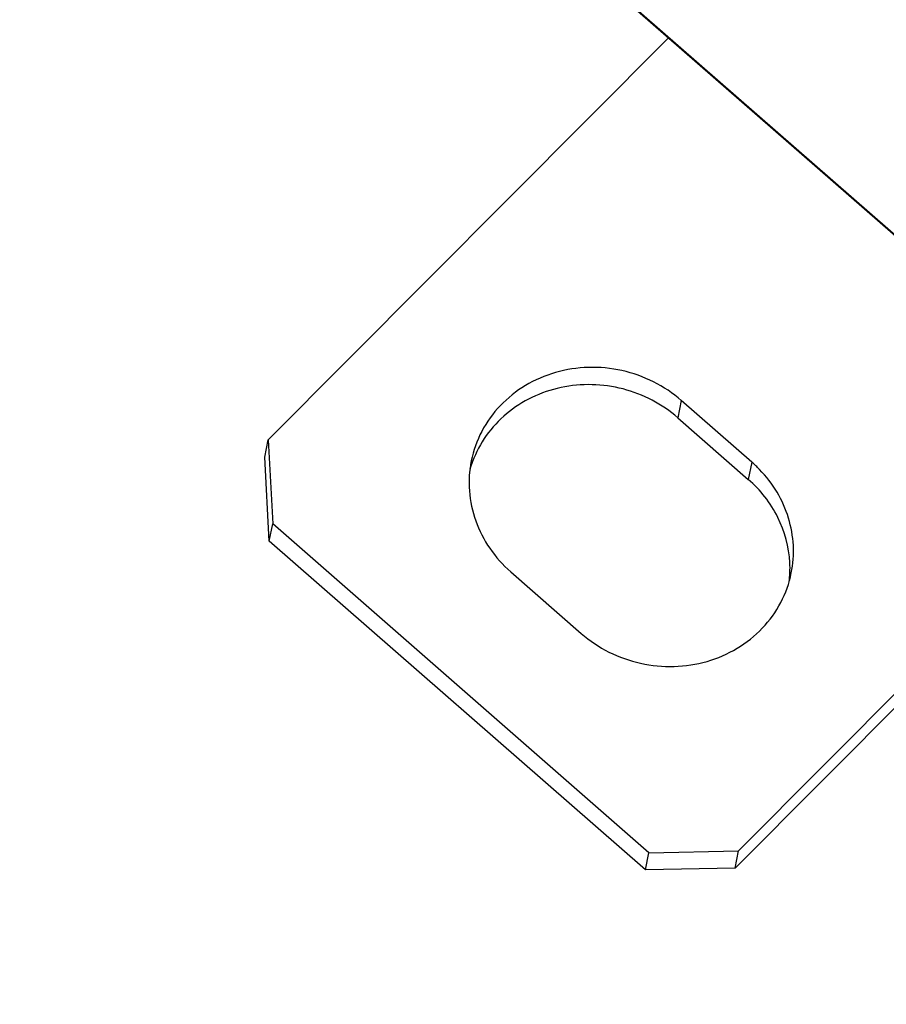
# Model space of a CAD drawing. Units: millimetres. Extents: x 4 to 202, y 7 to 290.
# Drawn here: x 45 to 58, y 57 to 73 of the extents above; entities that cross this region are included whole.
import ezdxf

# ---------------------------------------------------------------- set-up
doc = ezdxf.new("R2010")
doc.units = ezdxf.units.MM
doc.header["$LTSCALE"] = 19.36
doc.layers.get('0').update_dxf_attribs({"linetype": 'CONTINUOUS'})
doc.layers.add('ALL_FEATURES', color=7, linetype='CONTINUOUS')

msp = doc.modelspace()

# ---------------------------------------------------------------- linework, layer by layer
at = {"color": 7, "linetype": 'CONTINUOUS'}
for p, q in [((48.5313, 66.0595), (54.8178, 72.3735)), ((56.1292, 65.7116), (55.0208, 66.6798)), ((54.9662, 66.4087), (56.0746, 65.4404)), ((48.4766, 65.7883), (48.5313, 66.0595)), ((48.5313, 66.0595), (48.6004, 64.7412)), ((62.2071, 65.9184), (55.9205, 59.6043)), ((48.5457, 64.4701), (48.4766, 65.7883)), ((62.3222, 65.8178), (55.8659, 59.3332)), ((48.5457, 64.4701), (48.6004, 64.7412)), ((54.5118, 59.5771), (48.6004, 64.7412)), ((54.4571, 59.3059), (48.5457, 64.4701)), ((52.3415, 63.9888), (53.4499, 63.0205)), ((54.4571, 59.3059), (54.5118, 59.5771)), ((54.5118, 59.5771), (55.9205, 59.6043)), ((55.8659, 59.3332), (55.9205, 59.6043)), ((55.8659, 59.3332), (54.4571, 59.3059))]:
    msp.add_line(p, q, dxfattribs=at)
at = {"color": 9, "linetype": 'CONTINUOUS'}
for p, q in [((55.0208, 66.6798), (54.9662, 66.4087)), ((56.1292, 65.7116), (56.0746, 65.4404))]:
    msp.add_line(p, q, dxfattribs=at)
at = {"color": 7, "linetype": 'CONTINUOUS'}
for centre, radius, start, end in [((53.3683, 65.1142), 1.7369, 159.52952, 163.76823), ((54.8067, 64.1977), 2.0102, 44.08087, 48.85994), ((54.9887, 64.0423), 1.7409, 357.68819, 3.00133), ((54.9916, 64.0422), 1.7379, 353.01685, 357.68713)]:
    msp.add_arc(centre, radius, start, end, dxfattribs=at)
for points, knots in [([(55.0208, 66.6798), (54.8896, 66.7945), (54.5947, 66.9917), (54.0938, 67.1693), (53.564, 67.2201), (53.0419, 67.14), (52.5632, 66.9341), (52.1615, 66.6157), (51.8657, 66.2067), (51.7532, 65.8909), (51.7207, 65.7301)], [0, 0, 0, 0, 0.1270784, 0.2554018, 0.3838224, 0.5111602, 0.6365128, 0.7594942, 0.8803671, 1, 1, 1, 1]), ([(54.9662, 66.4087), (54.7223, 66.6217), (54.1231, 66.9345), (53.2834, 66.9535), (52.6684, 66.7449), (52.2641, 66.4867), (51.9422, 66.1416), (51.7948, 65.8653), (51.7411, 65.7216)], [0, 0, 0, 0, 0.2535847, 0.5081089, 0.6341689, 0.7580778, 0.8798437, 1, 1, 1, 1]), ([(51.7207, 65.7301), (51.6895, 65.5754), (51.6696, 65.2543), (51.7713, 64.7805), (51.9964, 64.3436), (52.2173, 64.0973), (52.3415, 63.9888)], [0, 0, 0, 0, 0.2450333, 0.4924179, 0.743875, 1, 1, 1, 1]), ([(56.75, 63.9703), (56.7786, 64.112), (56.8002, 64.405), (56.7223, 64.8405), (56.5395, 65.2495), (56.3554, 65.4881), (56.2508, 65.5961)], [0, 0, 0, 0, 0.2456322, 0.493269, 0.7444017, 1, 1, 1, 1]), ([(56.7272, 64.1334), (56.7143, 64.3781), (56.5809, 64.8736), (56.2642, 65.2747), (56.0746, 65.4404)], [0, 0, 0, 0, 0.493186, 1, 1, 1, 1]), ([(53.4499, 63.0205), (53.5812, 62.9059), (53.876, 62.7087), (54.377, 62.531), (54.9068, 62.4803), (55.4289, 62.5604), (55.9075, 62.7663), (56.3092, 63.0847), (56.6051, 63.4937), (56.7176, 63.8094), (56.75, 63.9703)], [0, 0, 0, 0, 0.1270784, 0.2554018, 0.3838224, 0.5111602, 0.6365128, 0.7594942, 0.8803671, 1, 1, 1, 1])]:
    msp.add_open_spline(points, degree=3, knots=knots, dxfattribs=at)
at = {"layer": 'ALL_FEATURES', "color": 9, "linetype": 'CONTINUOUS'}
msp.add_line((44.6248, 81.2937), (72.1878, 57.215), dxfattribs=at)
at = {"layer": 'ALL_FEATURES', "color": 7, "linetype": 'CONTINUOUS'}
msp.add_line((72.1911, 57.1965), (44.6281, 81.2751), dxfattribs=at)

doc.saveas('drawing.dxf')
